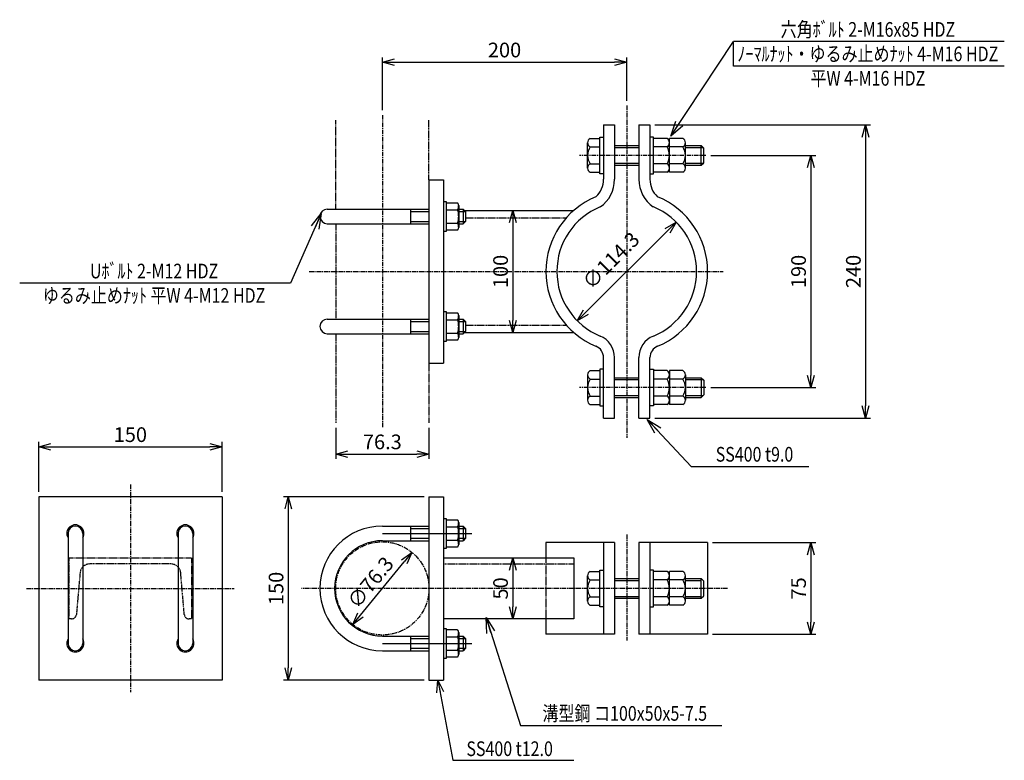
# Model space of a CAD drawing. Extents: x -738 to 67, y -150 to 456.
import ezdxf
from ezdxf.enums import TextEntityAlignment as Align

# ---------------------------------------------------------------- set-up
doc = ezdxf.new("R2010")
doc.units = 0
doc.header["$MEASUREMENT"] = 0
doc.linetypes.add('CENTER', pattern=[2, 1.25, -0.25, 0.25, -0.25])
doc.linetypes.add('HIDDEN', pattern=[0.375, 0.25, -0.125])
doc.layers.get('0').update_dxf_attribs({"linetype": 'CONTINUOUS'})
doc.layers.get('DEFPOINTS').update_dxf_attribs({"linetype": 'CONTINUOUS'})
for name, color, linetype in [('NSLAY001', 7, 'CONTINUOUS'), ('NSLAY002', 1, 'CENTER'), ('NSLAY003', 4, 'HIDDEN')]:
    doc.layers.add(name, color=color, linetype=linetype)
doc.styles.add('DIM', font='romans.shx', dxfattribs={"width": 0.8, "bigfont": 'extfont.shx'})
doc.styles.get("Standard").update_dxf_attribs({"font": 'romans.shx', "bigfont": 'extfont.shx'})
doc.dimstyles.new('DIM-4', dxfattribs={"dimscale": 4, "dimtxt": 3, "dimasz": 2.5, "dimexe": 1, "dimexo": 1, "dimgap": 1, "dimtad": 1, "dimdec": 1, "dimdsep": 46, "dimtxsty": 'DIM', "dimblk": 'OPEN30', "dimcen": 0, "dimclrd": 3, "dimclre": 3, "dimclrt": 6, "dimaunit": 1, "dimadec": 0, "dimazin": 0, "dimtfac": 1, "dimtdec": 1, "dimtmove": 2, "dimatfit": 3, "dimldrblk": 'OPEN30', "dimfxl": 0, "dimtolj": 1, "dimtzin": 0, "dimarcsym": 0})
doc.dimstyles.new('DIM-5', dxfattribs={"dimscale": 5, "dimtxt": 3, "dimasz": 2.5, "dimexe": 1, "dimexo": 1, "dimgap": 1, "dimtad": 1, "dimdec": 1, "dimdsep": 46, "dimtxsty": 'DIM', "dimblk": 'OPEN30', "dimcen": 0, "dimclrd": 3, "dimclre": 3, "dimclrt": 6, "dimaunit": 1, "dimadec": 0, "dimazin": 0, "dimtfac": 1, "dimtdec": 1, "dimtmove": 2, "dimatfit": 3, "dimldrblk": 'OPEN30', "dimfxl": 0, "dimtolj": 1, "dimtzin": 0, "dimarcsym": 0})

# ---------------------------------------------------------------- blocks, each defined once
blk = doc.blocks.new('_Open30')
at = {"color": 0, "lineweight": -2}
for p, q in [((-1, 0.268), (0, 0)), ((0, 0), (-1, -0.268)), ((0, 0), (-1, 0))]:
    blk.add_line(p, q, dxfattribs=at)
blk = doc.blocks.new('*D22')
at = {"layer": 'DEFPOINTS', "color": 0}
for p in [(-334.98, 299.92), (-334.98, 199.92), (-334.98, 199.92)]:
    blk.add_point(p, dxfattribs=at)
at = {"layer": 'NSLAY001', "color": 3, "lineweight": -2}
blk.add_line((-334.98, 289.92), (-334.98, 209.92), dxfattribs=at)
at = {"layer": 'NSLAY001', "color": 3, "lineweight": -2, "xscale": 10, "yscale": 10, "zscale": 10}
for p, rotation in [((-334.98, 299.92), 90), ((-334.98, 199.92), 270)]:
    blk.add_blockref('_Open30', p, dxfattribs=dict(at, rotation=rotation))
at = {"layer": 'NSLAY001', "color": 6, "insert": (-344.98, 249.92), "char_height": 12, "attachment_point": 5, "rotation": 90, "style": 'DIM'}
blk.add_mtext('\\A1;100', dxfattribs=at)
blk = doc.blocks.new('*D23')
at = {"layer": 'DEFPOINTS', "color": 0}
for p in [(-241.76, 421.14), (-241.76, 385.62), (-441.71, 377.93)]:
    blk.add_point(p, dxfattribs=at)
at = {"layer": 'NSLAY001', "color": 3, "lineweight": -2}
for p, q in [((-441.71, 381.93), (-441.71, 425.14)), ((-431.71, 421.14), (-251.76, 421.14)), ((-241.76, 389.62), (-241.76, 425.14))]:
    blk.add_line(p, q, dxfattribs=at)
at = {"layer": 'NSLAY001', "color": 3, "lineweight": -2, "xscale": 10, "yscale": 10, "zscale": 10, "rotation": 180}
blk.add_blockref('_Open30', (-441.71, 421.14), dxfattribs=at)
at = {"layer": 'NSLAY001', "color": 3, "lineweight": -2, "xscale": 10, "yscale": 10, "zscale": 10}
blk.add_blockref('_Open30', (-241.76, 421.14), dxfattribs=at)
at = {"layer": 'NSLAY001', "color": 6, "insert": (-341.74, 431.14), "char_height": 12, "attachment_point": 5, "style": 'DIM'}
blk.add_mtext('\\A1;200', dxfattribs=at)
blk = doc.blocks.new('*D24')
at = {"layer": 'DEFPOINTS', "color": 0}
for p in [(-176.92, 344.92), (-176.92, 154.92), (-91.19, 154.92)]:
    blk.add_point(p, dxfattribs=at)
at = {"layer": 'NSLAY001', "color": 3, "lineweight": -2}
for p, q in [((-172.92, 344.92), (-87.19, 344.92)), ((-91.19, 334.92), (-91.19, 164.92)), ((-172.92, 154.92), (-87.19, 154.92))]:
    blk.add_line(p, q, dxfattribs=at)
at = {"layer": 'NSLAY001', "color": 3, "lineweight": -2, "xscale": 10, "yscale": 10, "zscale": 10}
for p, rotation in [((-91.19, 344.92), 90), ((-91.19, 154.92), 270)]:
    blk.add_blockref('_Open30', p, dxfattribs=dict(at, rotation=rotation))
at = {"layer": 'NSLAY001', "color": 6, "insert": (-101.19, 249.92), "char_height": 12, "attachment_point": 5, "rotation": 90, "style": 'DIM'}
blk.add_mtext('\\A1;190', dxfattribs=at)
blk = doc.blocks.new('*D25')
at = {"layer": 'DEFPOINTS', "color": 0}
for p in [(-334.98, 15.57), (-334.98, -34.43), (-334.98, -34.43)]:
    blk.add_point(p, dxfattribs=at)
at = {"layer": 'NSLAY001', "color": 3, "lineweight": -2}
blk.add_line((-334.98, 5.57), (-334.98, -24.43), dxfattribs=at)
at = {"layer": 'NSLAY001', "color": 3, "lineweight": -2, "xscale": 10, "yscale": 10, "zscale": 10}
for p, rotation in [((-334.98, 15.57), 90), ((-334.98, -34.43), 270)]:
    blk.add_blockref('_Open30', p, dxfattribs=dict(at, rotation=rotation))
at = {"layer": 'NSLAY001', "color": 6, "insert": (-344.98, -9.43), "char_height": 12, "attachment_point": 5, "rotation": 90, "style": 'DIM'}
blk.add_mtext('\\A1;50', dxfattribs=at)
blk = doc.blocks.new('*D26')
at = {"layer": 'DEFPOINTS', "color": 0}
for p in [(-222.76, 369.92), (-222.76, 129.92), (-46.34, 129.92)]:
    blk.add_point(p, dxfattribs=at)
at = {"layer": 'NSLAY001', "color": 3, "lineweight": -2}
for p, q in [((-218.76, 369.92), (-42.34, 369.92)), ((-46.34, 359.92), (-46.34, 139.92)), ((-218.76, 129.92), (-42.34, 129.92))]:
    blk.add_line(p, q, dxfattribs=at)
at = {"layer": 'NSLAY001', "color": 3, "lineweight": -2, "xscale": 10, "yscale": 10, "zscale": 10}
for p, rotation in [((-46.34, 369.92), 90), ((-46.34, 129.92), 270)]:
    blk.add_blockref('_Open30', p, dxfattribs=dict(at, rotation=rotation))
at = {"layer": 'NSLAY001', "color": 6, "insert": (-56.34, 249.92), "char_height": 12, "attachment_point": 5, "rotation": 90, "style": 'DIM'}
blk.add_mtext('\\A1;240', dxfattribs=at)
blk = doc.blocks.new('*D27')
at = {"layer": 'DEFPOINTS', "color": 0}
for p in [(-201.29, 290.27), (-282.23, 209.57)]:
    blk.add_point(p, dxfattribs=at)
at = {"layer": 'NSLAY001', "color": 3, "lineweight": -2}
blk.add_line((-208.37, 283.21), (-275.15, 216.63), dxfattribs=at)
at = {"layer": 'NSLAY001', "color": 3, "lineweight": -2, "xscale": 10, "yscale": 10, "zscale": 10}
for p, rotation in [((-201.29, 290.27), 44.91464842476108), ((-282.23, 209.57), 224.9146484247611)]:
    blk.add_blockref('_Open30', p, dxfattribs=dict(at, rotation=rotation))
at = {"layer": 'NSLAY001', "color": 6, "insert": (-254.66, 258.92), "char_height": 12, "attachment_point": 5, "rotation": 44.91465, "style": 'DIM'}
blk.add_mtext('\\A1;∅114.3', dxfattribs=at)
blk = doc.blocks.new('*D28')
at = {"layer": 'DEFPOINTS', "color": 0}
for p in [(-417.53, 20.07), (-465.9, -38.93)]:
    blk.add_point(p, dxfattribs=at)
at = {"layer": 'NSLAY001', "color": 3, "lineweight": -2}
blk.add_line((-459.56, -31.2), (-423.86, 12.34), dxfattribs=at)
at = {"layer": 'NSLAY001', "color": 3, "lineweight": -2, "xscale": 10, "yscale": 10, "zscale": 10}
for p, rotation in [((-417.53, 20.07), 50.656900179506), ((-465.9, -38.93), 230.656900179506)]:
    blk.add_blockref('_Open30', p, dxfattribs=dict(at, rotation=rotation))
at = {"layer": 'NSLAY001', "color": 6, "insert": (-451.38, -4.54), "char_height": 12, "attachment_point": 5, "rotation": 50.6569, "style": 'DIM'}
blk.add_mtext('\\A1;∅76.3', dxfattribs=at)
blk = doc.blocks.new('*D29')
at = {"layer": 'DEFPOINTS', "color": 0}
for p in [(-403.56, 65.57), (-518.65, -84.43), (-403.56, -84.43)]:
    blk.add_point(p, dxfattribs=at)
at = {"layer": 'NSLAY001', "color": 3, "lineweight": -2}
for p, q in [((-407.56, 65.57), (-522.65, 65.57)), ((-518.65, 55.57), (-518.65, -74.43)), ((-407.56, -84.43), (-522.65, -84.43))]:
    blk.add_line(p, q, dxfattribs=at)
at = {"layer": 'NSLAY001', "color": 3, "lineweight": -2, "xscale": 10, "yscale": 10, "zscale": 10}
for p, rotation in [((-518.65, 65.57), 90), ((-518.65, -84.43), 270)]:
    blk.add_blockref('_Open30', p, dxfattribs=dict(at, rotation=rotation))
at = {"layer": 'NSLAY001', "color": 6, "insert": (-528.65, -9.43), "char_height": 12, "attachment_point": 5, "rotation": 90, "style": 'DIM'}
blk.add_mtext('\\A1;150', dxfattribs=at)
blk = doc.blocks.new('*D31')
at = {"layer": 'DEFPOINTS', "color": 0}
for p in [(-572.86, 106.38), (-722.86, 65.57), (-572.86, 65.57)]:
    blk.add_point(p, dxfattribs=at)
at = {"layer": 'NSLAY001', "color": 3, "lineweight": -2}
for p, q in [((-722.86, 69.57), (-722.86, 110.38)), ((-712.86, 106.38), (-582.86, 106.38)), ((-572.86, 69.57), (-572.86, 110.38))]:
    blk.add_line(p, q, dxfattribs=at)
at = {"layer": 'NSLAY001', "color": 3, "lineweight": -2, "xscale": 10, "yscale": 10, "zscale": 10, "rotation": 180}
blk.add_blockref('_Open30', (-722.86, 106.38), dxfattribs=at)
at = {"layer": 'NSLAY001', "color": 3, "lineweight": -2, "xscale": 10, "yscale": 10, "zscale": 10}
blk.add_blockref('_Open30', (-572.86, 106.38), dxfattribs=at)
at = {"layer": 'NSLAY001', "color": 6, "insert": (-647.86, 116.38), "char_height": 12, "attachment_point": 5, "style": 'DIM'}
blk.add_mtext('\\A1;150', dxfattribs=at)
blk = doc.blocks.new('*D33')
at = {"layer": 'DEFPOINTS', "color": 0}
for p in [(-479.86, 126.09), (-403.56, 126.09), (-403.56, 100.47)]:
    blk.add_point(p, dxfattribs=at)
at = {"layer": 'NSLAY001', "color": 3, "lineweight": -2}
for p, q in [((-479.86, 122.09), (-479.86, 96.47)), ((-403.56, 122.09), (-403.56, 96.47)), ((-469.86, 100.47), (-413.56, 100.47))]:
    blk.add_line(p, q, dxfattribs=at)
at = {"layer": 'NSLAY001', "color": 3, "lineweight": -2, "xscale": 10, "yscale": 10, "zscale": 10, "rotation": 180}
blk.add_blockref('_Open30', (-479.86, 100.47), dxfattribs=at)
at = {"layer": 'NSLAY001', "color": 3, "lineweight": -2, "xscale": 10, "yscale": 10, "zscale": 10}
blk.add_blockref('_Open30', (-403.56, 100.47), dxfattribs=at)
at = {"layer": 'NSLAY001', "color": 6, "insert": (-441.71, 110.47), "char_height": 12, "attachment_point": 5, "style": 'DIM'}
blk.add_mtext('\\A1;76.3', dxfattribs=at)
blk = doc.blocks.new('*D34')
at = {"layer": 'DEFPOINTS', "color": 0}
for p in [(-175.61, 28.07), (-175.61, -46.93), (-91.19, -46.93)]:
    blk.add_point(p, dxfattribs=at)
at = {"layer": 'NSLAY001', "color": 3, "lineweight": -2}
for p, q in [((-171.61, 28.07), (-87.19, 28.07)), ((-91.19, 18.07), (-91.19, -36.93)), ((-171.61, -46.93), (-87.19, -46.93))]:
    blk.add_line(p, q, dxfattribs=at)
at = {"layer": 'NSLAY001', "color": 3, "lineweight": -2, "xscale": 10, "yscale": 10, "zscale": 10}
for p, rotation in [((-91.19, 28.07), 90), ((-91.19, -46.93), 270)]:
    blk.add_blockref('_Open30', p, dxfattribs=dict(at, rotation=rotation))
at = {"layer": 'NSLAY001', "color": 6, "insert": (-101.19, -9.43), "char_height": 12, "attachment_point": 5, "rotation": 90, "style": 'DIM'}
blk.add_mtext('\\A1;75', dxfattribs=at)

msp = doc.modelspace()

# ---------------------------------------------------------------- linework, layer by layer
at = {"layer": 'NSLAY001', "color": 3}
for p, q in [((-154.41, 417.98), (-154.41, 437.98)), ((67.14, 437.98), (-154.41, 437.98)), ((67.14, 417.98), (-154.41, 417.98)), ((-516.85, 240.26), (-738.39, 240.26)), ((-189.12, 90.31), (-92.88, 90.31)), ((-328.63, -121.71), (-164.07, -121.71)), ((-383.97, -150.1), (-284.96, -150.1))]:
    msp.add_line(p, q, dxfattribs=at)
at = {"layer": 'NSLAY001'}
for p, q in [((-260.76, 369.92), (-251.76, 369.92)), ((-260.76, 369.92), (-260.76, 325.33)), ((-251.76, 369.92), (-251.76, 325.33)), ((-231.76, 369.92), (-231.76, 325.33)), ((-231.76, 369.92), (-222.76, 369.92)), ((-222.76, 369.92), (-222.76, 325.33)), ((-273.75, 334.53), (-273.75, 355.3)), ((-271.75, 358.77), (-263.75, 358.77)), ((-263.75, 331.07), (-263.75, 358.77)), ((-208.79, 358.77), (-219.79, 358.77)), ((-219.79, 331.07), (-219.79, 358.77)), ((-195.81, 358.77), (-206.81, 358.77)), ((-206.81, 331.07), (-206.81, 358.77)), ((-206.79, 334.53), (-206.79, 355.3)), ((-206.79, 334.53), (-206.79, 355.3)), ((-206.79, 334.53), (-206.79, 355.3)), ((-193.81, 334.53), (-193.81, 355.3)), ((-193.81, 334.53), (-193.81, 355.3)), ((-193.81, 334.53), (-193.81, 355.3)), ((-271.75, 351.84), (-263.75, 351.84)), ((-251.77, 352.92), (-231.77, 352.92)), ((-251.77, 352.92), (-231.77, 352.92)), ((-208.79, 351.84), (-219.79, 351.84)), ((-195.81, 351.84), (-206.81, 351.84)), ((-193.81, 352.92), (-180.79, 352.92)), ((-180.79, 352.92), (-178.79, 350.92)), ((-178.79, 338.92), (-178.79, 350.92)), ((-180.79, 336.92), (-178.79, 338.92)), ((-271.75, 337.99), (-263.75, 337.99)), ((-271.75, 331.07), (-263.75, 331.07)), ((-251.77, 336.92), (-231.77, 336.92)), ((-251.77, 336.92), (-231.77, 336.92)), ((-208.79, 337.99), (-219.79, 337.99)), ((-208.79, 331.07), (-219.79, 331.07)), ((-195.81, 337.99), (-206.81, 337.99)), ((-195.81, 331.07), (-206.81, 331.07)), ((-193.81, 336.92), (-180.79, 336.92)), ((-403.56, 324.92), (-403.56, 174.92)), ((-403.56, 324.92), (-391.56, 324.92)), ((-391.56, 324.92), (-391.56, 174.92)), ((-486.71, 300.92), (-403.56, 300.92)), ((-418.71, 300.92), (-418.71, 288.92)), ((-380.4, 305.89), (-389.26, 305.89)), ((-389.26, 300.4), (-380.4, 300.4)), ((-379.26, 303.92), (-379.26, 285.92)), ((-379.26, 300.92), (-375.71, 300.92)), ((-375.71, 300.92), (-373.71, 298.92)), ((-374.71, 299.92), (-285.07, 299.92)), ((-373.71, 298.92), (-373.71, 290.92)), ((-373.71, 290.92), (-375.71, 288.92)), ((-486.71, 288.92), (-403.56, 288.92)), ((-389.26, 289.43), (-380.4, 289.43)), ((-389.26, 283.95), (-380.4, 283.95)), ((-379.26, 288.92), (-375.71, 288.92)), ((-486.71, 210.92), (-403.56, 210.92)), ((-418.71, 210.92), (-418.71, 198.92)), ((-380.4, 215.89), (-389.26, 215.89)), ((-389.26, 210.4), (-380.4, 210.4)), ((-379.26, 213.92), (-379.26, 195.92)), ((-379.26, 210.92), (-375.71, 210.92)), ((-375.71, 210.92), (-373.71, 208.92)), ((-373.71, 208.92), (-373.71, 200.92)), ((-486.71, 198.92), (-403.56, 198.92)), ((-389.26, 199.43), (-380.4, 199.43)), ((-389.26, 193.95), (-380.4, 193.95)), ((-379.26, 198.92), (-375.71, 198.92)), ((-373.71, 200.92), (-375.71, 198.92)), ((-374.71, 199.92), (-285.07, 199.92)), ((-260.76, 129.92), (-260.76, 179.51)), ((-251.76, 129.92), (-251.76, 179.51)), ((-231.76, 129.92), (-231.76, 179.51)), ((-222.76, 129.92), (-222.76, 179.51)), ((-403.56, 174.92), (-391.56, 174.92)), ((-273.75, 165.3), (-273.75, 144.53)), ((-271.75, 168.77), (-263.75, 168.77)), ((-271.75, 161.84), (-263.75, 161.84)), ((-263.75, 168.77), (-263.75, 141.07)), ((-251.77, 162.92), (-231.77, 162.92)), ((-251.77, 162.92), (-231.77, 162.92)), ((-208.79, 168.77), (-219.79, 168.77)), ((-219.79, 168.77), (-219.79, 141.07)), ((-208.79, 161.84), (-219.79, 161.84)), ((-195.81, 168.77), (-206.81, 168.77)), ((-206.81, 168.77), (-206.81, 141.07)), ((-195.81, 161.84), (-206.81, 161.84)), ((-206.79, 165.3), (-206.79, 144.53)), ((-206.79, 165.3), (-206.79, 144.53)), ((-206.79, 165.3), (-206.79, 144.53)), ((-193.81, 165.3), (-193.81, 144.53)), ((-193.81, 165.3), (-193.81, 144.53)), ((-193.81, 165.3), (-193.81, 144.53)), ((-193.81, 162.92), (-180.79, 162.92)), ((-180.79, 162.92), (-178.79, 160.92)), ((-178.79, 160.92), (-178.79, 148.92)), ((-271.75, 147.99), (-263.75, 147.99)), ((-251.77, 146.92), (-231.77, 146.92)), ((-251.77, 146.92), (-231.77, 146.92)), ((-208.79, 147.99), (-219.79, 147.99)), ((-195.81, 147.99), (-206.81, 147.99)), ((-193.81, 146.92), (-180.79, 146.92)), ((-180.79, 146.92), (-178.79, 148.92)), ((-271.75, 141.07), (-263.75, 141.07)), ((-208.79, 141.07), (-219.79, 141.07)), ((-195.81, 141.07), (-206.81, 141.07)), ((-260.76, 129.92), (-251.76, 129.92)), ((-231.76, 129.92), (-222.76, 129.92)), ((-572.86, 65.57), (-722.86, 65.57)), ((-722.86, 65.57), (-722.86, -84.43)), ((-572.86, 65.57), (-572.86, -84.43)), ((-403.56, 65.57), (-403.56, -84.43)), ((-403.56, 65.57), (-391.56, 65.57)), ((-391.56, 65.57), (-391.56, -84.43)), ((-441.71, 41.57), (-403.56, 41.57)), ((-418.71, 41.57), (-418.71, 29.57)), ((-380.4, 46.54), (-389.26, 46.54)), ((-389.26, 41.05), (-380.4, 41.05)), ((-379.26, 44.57), (-379.26, 26.57)), ((-379.26, 41.57), (-375.71, 41.57)), ((-375.71, 41.57), (-373.71, 39.57)), ((-698.86, 35.57), (-698.86, -54.43)), ((-686.86, 35.57), (-686.86, -54.43)), ((-608.86, 35.57), (-608.86, -54.43)), ((-596.86, 35.57), (-596.86, -54.43)), ((-373.71, 39.57), (-373.71, 31.57)), ((-441.71, 29.57), (-403.56, 29.57)), ((-389.26, 30.08), (-380.4, 30.08)), ((-389.26, 24.6), (-380.4, 24.6)), ((-379.26, 29.57), (-375.71, 29.57)), ((-373.71, 31.57), (-375.71, 29.57)), ((-251.76, 28.07), (-307.91, 28.07)), ((-251.76, 28.07), (-307.91, 28.07)), ((-307.91, 28.07), (-307.91, 15.57)), ((-260.76, 28.07), (-260.76, -46.93)), ((-251.76, 28.07), (-251.76, -46.93)), ((-175.61, 28.07), (-231.76, 28.07)), ((-231.76, 28.07), (-231.76, -46.93)), ((-175.61, 28.07), (-231.76, 28.07)), ((-222.76, 28.07), (-222.76, -46.93)), ((-175.61, 28.07), (-175.61, -46.93)), ((-391.56, 15.57), (-285.07, 15.57)), ((-285.07, 15.57), (-285.07, -34.43)), ((-273.75, -19.82), (-273.75, 0.96)), ((-271.75, 4.42), (-263.75, 4.42)), ((-263.75, -23.28), (-263.75, 4.42)), ((-208.79, 4.42), (-219.79, 4.42)), ((-219.79, -23.28), (-219.79, 4.42)), ((-195.81, 4.42), (-206.81, 4.42)), ((-206.81, -23.28), (-206.81, 4.42)), ((-206.79, -19.82), (-206.79, 0.96)), ((-206.79, -19.82), (-206.79, 0.96)), ((-206.79, -19.82), (-206.79, 0.96)), ((-193.81, -19.82), (-193.81, 0.96)), ((-193.81, -19.82), (-193.81, 0.96)), ((-193.81, -19.82), (-193.81, 0.96)), ((-271.75, -2.51), (-263.75, -2.51)), ((-251.77, -1.43), (-231.77, -1.43)), ((-251.77, -1.43), (-231.77, -1.43)), ((-208.79, -2.51), (-219.79, -2.51)), ((-195.81, -2.51), (-206.81, -2.51)), ((-193.81, -1.43), (-180.79, -1.43)), ((-180.79, -1.43), (-178.79, -3.43)), ((-178.79, -15.43), (-178.79, -3.43)), ((-180.79, -17.43), (-178.79, -15.43)), ((-271.75, -16.36), (-263.75, -16.36)), ((-271.75, -23.28), (-263.75, -23.28)), ((-251.77, -17.43), (-231.77, -17.43)), ((-251.77, -17.43), (-231.77, -17.43)), ((-208.79, -16.36), (-219.79, -16.36)), ((-208.79, -23.28), (-219.79, -23.28)), ((-195.81, -16.36), (-206.81, -16.36)), ((-195.81, -23.28), (-206.81, -23.28)), ((-193.81, -17.43), (-180.79, -17.43)), ((-285.07, -34.43), (-391.56, -34.43)), ((-307.91, -34.43), (-307.91, -46.93)), ((-380.4, -43.46), (-389.26, -43.46)), ((-379.26, -45.43), (-379.26, -63.43)), ((-251.76, -46.93), (-307.91, -46.93)), ((-251.76, -46.93), (-307.91, -46.93)), ((-175.61, -46.93), (-231.76, -46.93)), ((-175.61, -46.93), (-231.76, -46.93)), ((-441.71, -48.43), (-403.56, -48.43)), ((-418.71, -48.43), (-418.71, -60.43)), ((-389.26, -48.95), (-380.4, -48.95)), ((-379.26, -48.43), (-375.71, -48.43)), ((-375.71, -48.43), (-373.71, -50.43)), ((-373.71, -50.43), (-373.71, -58.43)), ((-441.71, -60.43), (-403.56, -60.43)), ((-389.26, -59.92), (-380.4, -59.92)), ((-379.26, -60.43), (-375.71, -60.43)), ((-373.71, -58.43), (-375.71, -60.43)), ((-389.26, -65.4), (-380.4, -65.4)), ((-572.86, -84.43), (-722.86, -84.43)), ((-403.56, -84.43), (-391.56, -84.43))]:
    msp.add_line(p, q, dxfattribs=at)
at = {"layer": 'NSLAY001', "color": 2}
for p, q in [((-251.77, 351.42), (-231.77, 351.42)), ((-193.81, 351.42), (-179.29, 351.42)), ((-180.79, 336.92), (-180.79, 352.92)), ((-251.77, 338.42), (-231.77, 338.42)), ((-193.81, 338.42), (-179.29, 338.42)), ((-418.71, 298.92), (-403.56, 298.92)), ((-379.26, 298.92), (-373.71, 298.92)), ((-375.71, 300.92), (-375.71, 288.92)), ((-418.71, 290.92), (-403.56, 290.92)), ((-379.26, 290.92), (-373.71, 290.92)), ((-375.71, 210.92), (-375.71, 198.92)), ((-418.71, 208.92), (-403.56, 208.92)), ((-379.26, 208.92), (-373.71, 208.92)), ((-418.71, 200.92), (-403.56, 200.92)), ((-379.26, 200.92), (-373.71, 200.92)), ((-251.77, 161.42), (-231.77, 161.42)), ((-193.81, 161.42), (-179.29, 161.42)), ((-180.79, 162.92), (-180.79, 146.92)), ((-251.77, 148.42), (-231.77, 148.42)), ((-193.81, 148.42), (-179.29, 148.42)), ((-375.71, 41.57), (-375.71, 29.57)), ((-418.71, 39.57), (-403.56, 39.57)), ((-379.26, 39.57), (-373.71, 39.57)), ((-418.71, 31.57), (-403.56, 31.57)), ((-379.26, 31.57), (-373.71, 31.57)), ((-251.77, -2.93), (-231.77, -2.93)), ((-193.81, -2.93), (-180.79, -2.93)), ((-180.79, -17.43), (-180.79, -1.43)), ((-251.77, -15.93), (-231.77, -15.93)), ((-193.81, -15.93), (-180.79, -15.93)), ((-418.71, -50.43), (-403.56, -50.43)), ((-379.26, -50.43), (-373.71, -50.43)), ((-375.71, -48.43), (-375.71, -60.43)), ((-418.71, -58.43), (-403.56, -58.43)), ((-379.26, -58.43), (-373.71, -58.43))]:
    msp.add_line(p, q, dxfattribs=at)
at = {"layer": 'NSLAY001'}
for points in [[(-260.76, 329.92), (-263.76, 329.92), (-263.76, 359.92), (-260.76, 359.92)], [(-222.78, 329.92), (-219.78, 329.92), (-219.78, 359.92), (-222.78, 359.92)], [(-260.76, 169.92), (-263.76, 169.92), (-263.76, 139.92), (-260.76, 139.92)], [(-222.78, 169.92), (-219.78, 169.92), (-219.78, 139.92), (-222.78, 139.92)], [(-260.76, -24.43), (-263.76, -24.43), (-263.76, 5.57), (-260.76, 5.57)], [(-222.78, -24.43), (-219.78, -24.43), (-219.78, 5.57), (-222.78, 5.57)]]:
    msp.add_lwpolyline(points, close=True, dxfattribs=at)
for points in [[(-391.56, 282.92), (-389.26, 282.92), (-389.26, 306.92), (-391.56, 306.92), (-391.56, 282.92)], [(-379.26, 303.92), (-379.27, 304.16), (-379.29, 304.39), (-379.34, 304.62), (-379.39, 304.84), (-379.47, 305.05), (-379.55, 305.24), (-379.65, 305.4), (-379.76, 305.55), (-379.88, 305.67), (-380.01, 305.77), (-380.14, 305.84), (-380.28, 305.88), (-380.4, 305.89)], [(-380.4, 300.4), (-380.27, 300.42), (-380.14, 300.49), (-380.02, 300.6), (-379.9, 300.76), (-379.79, 300.95), (-379.68, 301.19), (-379.59, 301.45), (-379.5, 301.75), (-379.43, 302.08), (-379.37, 302.43), (-379.32, 302.8), (-379.29, 303.19), (-379.27, 303.58), (-379.26, 303.92)], [(-380.4, 289.43), (-380.28, 289.46), (-380.16, 289.55), (-380.05, 289.7), (-379.94, 289.91), (-379.83, 290.17), (-379.73, 290.48), (-379.64, 290.84), (-379.55, 291.25), (-379.48, 291.69), (-379.41, 292.17), (-379.36, 292.69), (-379.32, 293.22), (-379.29, 293.78), (-379.27, 294.34), (-379.26, 294.92), (-379.27, 295.49), (-379.29, 296.06), (-379.32, 296.61), (-379.36, 297.15), (-379.41, 297.66), (-379.48, 298.14), (-379.55, 298.59), (-379.64, 298.99), (-379.73, 299.35), (-379.83, 299.67), (-379.94, 299.93), (-380.05, 300.13), (-380.16, 300.28), (-380.28, 300.37), (-380.4, 300.4)], [(-379.26, 285.92), (-379.27, 286.32), (-379.29, 286.71), (-379.33, 287.09), (-379.38, 287.46), (-379.44, 287.81), (-379.51, 288.13), (-379.6, 288.42), (-379.7, 288.69), (-379.8, 288.91), (-379.92, 289.1), (-380.04, 289.25), (-380.16, 289.36), (-380.29, 289.42), (-380.4, 289.43)], [(-380.4, 283.95), (-380.26, 283.96), (-380.12, 284.01), (-379.99, 284.08), (-379.86, 284.18), (-379.75, 284.3), (-379.64, 284.45), (-379.54, 284.62), (-379.46, 284.82), (-379.38, 285.02), (-379.33, 285.24), (-379.29, 285.47), (-379.27, 285.71), (-379.26, 285.92)], [(-391.56, 192.92), (-389.26, 192.92), (-389.26, 216.92), (-391.56, 216.92), (-391.56, 192.92)], [(-379.26, 213.92), (-379.27, 214.16), (-379.29, 214.39), (-379.34, 214.62), (-379.39, 214.84), (-379.47, 215.05), (-379.55, 215.24), (-379.65, 215.4), (-379.76, 215.55), (-379.88, 215.67), (-380.01, 215.77), (-380.14, 215.84), (-380.28, 215.88), (-380.4, 215.89)], [(-380.4, 210.4), (-380.27, 210.42), (-380.14, 210.49), (-380.02, 210.6), (-379.9, 210.76), (-379.79, 210.95), (-379.68, 211.19), (-379.59, 211.45), (-379.5, 211.75), (-379.43, 212.08), (-379.37, 212.43), (-379.32, 212.8), (-379.29, 213.19), (-379.27, 213.58), (-379.26, 213.92)], [(-380.4, 199.43), (-380.28, 199.46), (-380.16, 199.55), (-380.05, 199.7), (-379.94, 199.91), (-379.83, 200.17), (-379.73, 200.48), (-379.64, 200.84), (-379.55, 201.25), (-379.48, 201.69), (-379.41, 202.17), (-379.36, 202.69), (-379.32, 203.22), (-379.29, 203.78), (-379.27, 204.34), (-379.26, 204.92), (-379.27, 205.49), (-379.29, 206.06), (-379.32, 206.61), (-379.36, 207.15), (-379.41, 207.66), (-379.48, 208.14), (-379.55, 208.59), (-379.64, 208.99), (-379.73, 209.35), (-379.83, 209.67), (-379.94, 209.93), (-380.05, 210.13), (-380.16, 210.28), (-380.28, 210.37), (-380.4, 210.4)], [(-379.26, 195.92), (-379.27, 196.32), (-379.29, 196.71), (-379.33, 197.09), (-379.38, 197.46), (-379.44, 197.81), (-379.51, 198.13), (-379.6, 198.42), (-379.7, 198.69), (-379.8, 198.91), (-379.92, 199.1), (-380.04, 199.25), (-380.16, 199.36), (-380.29, 199.42), (-380.4, 199.43)], [(-380.4, 193.95), (-380.26, 193.96), (-380.12, 194.01), (-379.99, 194.08), (-379.86, 194.18), (-379.75, 194.3), (-379.64, 194.45), (-379.54, 194.62), (-379.46, 194.82), (-379.38, 195.02), (-379.33, 195.24), (-379.29, 195.47), (-379.27, 195.71), (-379.26, 195.92)], [(-391.56, 23.57), (-389.26, 23.57), (-389.26, 47.57), (-391.56, 47.57), (-391.56, 23.57)], [(-379.26, 44.57), (-379.27, 44.81), (-379.29, 45.05), (-379.34, 45.28), (-379.39, 45.49), (-379.47, 45.7), (-379.55, 45.89), (-379.65, 46.06), (-379.76, 46.2), (-379.88, 46.32), (-380.01, 46.42), (-380.14, 46.49), (-380.28, 46.53), (-380.4, 46.54)], [(-380.4, 41.05), (-380.27, 41.08), (-380.14, 41.14), (-380.02, 41.26), (-379.9, 41.41), (-379.79, 41.6), (-379.68, 41.84), (-379.59, 42.11), (-379.5, 42.41), (-379.43, 42.73), (-379.37, 43.08), (-379.32, 43.45), (-379.29, 43.84), (-379.27, 44.23), (-379.26, 44.57)], [(-380.4, 30.08), (-380.28, 30.11), (-380.16, 30.2), (-380.05, 30.35), (-379.94, 30.56), (-379.83, 30.82), (-379.73, 31.13), (-379.64, 31.49), (-379.55, 31.9), (-379.48, 32.35), (-379.41, 32.83), (-379.36, 33.34), (-379.32, 33.87), (-379.29, 34.43), (-379.27, 35), (-379.26, 35.57), (-379.27, 36.14), (-379.29, 36.71), (-379.32, 37.26), (-379.36, 37.8), (-379.41, 38.31), (-379.48, 38.79), (-379.55, 39.24), (-379.64, 39.65), (-379.73, 40.01), (-379.83, 40.32), (-379.94, 40.58), (-380.05, 40.79), (-380.16, 40.93), (-380.28, 41.02), (-380.4, 41.05)], [(-379.26, 26.57), (-379.27, 26.97), (-379.29, 27.36), (-379.33, 27.74), (-379.38, 28.11), (-379.44, 28.46), (-379.51, 28.78), (-379.6, 29.08), (-379.7, 29.34), (-379.8, 29.57), (-379.92, 29.76), (-380.04, 29.9), (-380.16, 30.01), (-380.29, 30.07), (-380.4, 30.08)], [(-380.4, 24.6), (-380.26, 24.61), (-380.12, 24.66), (-379.99, 24.73), (-379.86, 24.83), (-379.75, 24.96), (-379.64, 25.11), (-379.54, 25.28), (-379.46, 25.47), (-379.38, 25.68), (-379.33, 25.9), (-379.29, 26.13), (-379.27, 26.36), (-379.26, 26.57)], [(-391.56, -66.43), (-389.26, -66.43), (-389.26, -42.43), (-391.56, -42.43), (-391.56, -66.43)], [(-379.26, -45.43), (-379.27, -45.19), (-379.29, -44.95), (-379.34, -44.72), (-379.39, -44.51), (-379.47, -44.3), (-379.55, -44.11), (-379.65, -43.94), (-379.76, -43.8), (-379.88, -43.68), (-380.01, -43.58), (-380.14, -43.51), (-380.28, -43.47), (-380.4, -43.46)], [(-380.4, -48.95), (-380.27, -48.92), (-380.14, -48.86), (-380.02, -48.74), (-379.9, -48.59), (-379.79, -48.4), (-379.68, -48.16), (-379.59, -47.89), (-379.5, -47.59), (-379.43, -47.27), (-379.37, -46.92), (-379.32, -46.55), (-379.29, -46.16), (-379.27, -45.77), (-379.26, -45.43)], [(-380.4, -59.92), (-380.28, -59.89), (-380.16, -59.8), (-380.05, -59.65), (-379.94, -59.44), (-379.83, -59.18), (-379.73, -58.87), (-379.64, -58.51), (-379.55, -58.1), (-379.48, -57.65), (-379.41, -57.17), (-379.36, -56.66), (-379.32, -56.13), (-379.29, -55.57), (-379.27, -55), (-379.26, -54.43), (-379.27, -53.86), (-379.29, -53.29), (-379.32, -52.74), (-379.36, -52.2), (-379.41, -51.69), (-379.48, -51.21), (-379.55, -50.76), (-379.64, -50.35), (-379.73, -49.99), (-379.83, -49.68), (-379.94, -49.42), (-380.05, -49.21), (-380.16, -49.07), (-380.28, -48.98), (-380.4, -48.95)], [(-379.26, -63.43), (-379.27, -63.03), (-379.29, -62.64), (-379.33, -62.26), (-379.38, -61.89), (-379.44, -61.54), (-379.51, -61.22), (-379.6, -60.92), (-379.7, -60.66), (-379.8, -60.43), (-379.92, -60.24), (-380.04, -60.1), (-380.16, -59.99), (-380.29, -59.93), (-380.4, -59.92)], [(-380.4, -65.4), (-380.26, -65.39), (-380.12, -65.34), (-379.99, -65.27), (-379.86, -65.17), (-379.75, -65.04), (-379.64, -64.89), (-379.54, -64.72), (-379.46, -64.53), (-379.38, -64.32), (-379.33, -64.1), (-379.29, -63.87), (-379.27, -63.64), (-379.26, -63.43)]]:
    msp.add_lwpolyline(points, dxfattribs=at)
for centre, radius, start, end in [((-269.75, 355.3), 4, 119.97705, 240.02295), ((-210.79, 355.3), 4, 299.97705, 60.02295), ((-197.8, 355.3), 4, 299.97705, 60.02295), ((-260.76, 344.92), 12.99, 147.78165, 212.21835), ((-219.78, 344.92), 12.99, 327.78165, 32.21835), ((-206.79, 344.92), 12.99, 327.78165, 32.21835), ((-269.75, 334.53), 4, 119.97705, 240.02295), ((-210.79, 334.53), 4, 299.97705, 60.02295), ((-197.8, 334.53), 4, 299.97705, 60.02295), ((-279.44, 324.98), 18.68, 311.94574, 1.07328), ((-278.57, 324.95), 26.81, 304.12982, 0.80636), ((-204.96, 324.95), 26.81, 179.19364, 235.87018), ((-204.08, 324.98), 18.68, 178.92672, 228.05426), ((-241.76, 249.92), 66.15, 112.38494, 247.61506), ((-241.76, 249.92), 66.15, 292.38494, 67.61506), ((-486.71, 294.92), 6, 90, 270), ((-241.76, 249.92), 57.15, 112.38494, 247.61506), ((-241.76, 249.92), 57.15, 292.38494, 67.61506), ((-486.71, 204.92), 6, 90, 270), ((-270.76, 179.51), 19, 360, 67.61506), ((-212.76, 179.51), 19, 112.38494, 180), ((-270.76, 179.51), 10, 360, 67.61506), ((-212.76, 179.51), 10, 112.38494, 180), ((-269.75, 165.3), 4, 119.97705, 240.02295), ((-260.76, 154.92), 12.99, 147.78165, 212.21835), ((-210.79, 165.3), 4, 299.97705, 60.02295), ((-219.78, 154.92), 12.99, 327.78165, 32.21835), ((-197.8, 165.3), 4, 299.97705, 60.02295), ((-206.79, 154.92), 12.99, 327.78165, 32.21835), ((-269.75, 144.53), 4, 119.97705, 240.02295), ((-210.79, 144.53), 4, 299.97705, 60.02295), ((-197.8, 144.53), 4, 299.97705, 60.02295), ((-692.86, 35.57), 7, 328.99728, 211.00272), ((-692.86, 35.57), 6, 0, 180), ((-602.86, 35.57), 7, 328.99728, 211.00272), ((-602.86, 35.57), 6, 0, 180), ((-441.71, -9.43), 51, 90, 270), ((-441.71, -9.43), 39, 90, 270), ((-269.75, 0.96), 4, 119.97705, 240.02295), ((-210.79, 0.96), 4, 299.97705, 60.02295), ((-197.8, 0.96), 4, 299.97705, 60.02295), ((-260.76, -9.43), 12.99, 147.78165, 212.21835), ((-219.78, -9.43), 12.99, 327.78165, 32.21835), ((-206.79, -9.43), 12.99, 327.78165, 32.21835), ((-269.75, -19.82), 4, 119.97705, 240.02295), ((-210.79, -19.82), 4, 299.97705, 60.02295), ((-197.8, -19.82), 4, 299.97705, 60.02295), ((-692.86, -54.43), 7, 148.99728, 31.00272), ((-692.86, -54.43), 6, 180, 0), ((-602.86, -54.43), 7, 148.99728, 31.00272), ((-602.86, -54.43), 6, 180, 0)]:
    msp.add_arc(centre, radius, start, end, dxfattribs=at)
at = {"layer": 'NSLAY002', "ltscale": 3}
for p, q in [((-241.76, 385.62), (-241.76, 113.91)), ((-441.71, 377.93), (-441.71, 122.55)), ((-176.92, 344.92), (-280.44, 344.92)), ((-501.62, 249.92), (-162.83, 249.92)), ((-176.92, 154.92), (-280.44, 154.92)), ((-647.86, 75.57), (-647.86, -94.43)), ((-241.76, 34.73), (-241.76, -52.15)), ((-732.86, -9.43), (-562.86, -9.43)), ((-159.27, -9.43), (-507.84, -9.43))]:
    msp.add_line(p, q, dxfattribs=at)
at = {"layer": 'NSLAY002'}
for p, q in [((-441.71, 35.57), (-368.61, 35.57)), ((-441.71, -54.43), (-368.61, -54.43))]:
    msp.add_line(p, q, dxfattribs=at)
at = {"layer": 'NSLAY002', "ltscale": 3}
msp.add_circle((-441.71, -9.43), 38.15, dxfattribs=at)
at = {"layer": 'NSLAY003', "ltscale": 3}
for p, q in [((-479.86, 300.92), (-479.86, 373.75)), ((-403.56, 324.92), (-403.56, 373.75)), ((-479.86, 288.92), (-479.86, 210.92)), ((-479.86, 198.92), (-479.86, 126.09)), ((-403.56, 174.92), (-403.56, 126.09))]:
    msp.add_line(p, q, dxfattribs=at)
at = {"layer": 'NSLAY003', "color": 4, "ltscale": 3}
for p, q in [((-373.71, 293.92), (-291.16, 293.92)), ((-373.71, 205.92), (-291.16, 205.92)), ((-391.56, 10.57), (-285.07, 10.57)), ((-307.91, 15.57), (-307.91, -34.43))]:
    msp.add_line(p, q, dxfattribs=at)
at = {"layer": 'NSLAY003', "linetype": 'HIDDEN', "lineweight": -2, "ltscale": 3}
for p, q in [((-697.86, -34.43), (-697.86, 15.57)), ((-697.86, 15.57), (-597.86, 15.57)), ((-614.66, 10.57), (-681.06, 10.57)), ((-597.86, 15.57), (-597.86, -34.43)), ((-689.03, 3.27), (-692.01, -30.78)), ((-603.71, -30.78), (-606.69, 3.27)), ((-696, -34.43), (-697.86, -34.43)), ((-597.86, -34.43), (-599.73, -34.43))]:
    msp.add_line(p, q, dxfattribs=at)
for centre, radius, start, end in [((-681.06, 2.57), 8, 90, 175), ((-614.66, 2.57), 8, 5, 90), ((-696, -30.43), 4, 270, 355), ((-599.73, -30.43), 4, 185, 270)]:
    msp.add_arc(centre, radius, start, end, dxfattribs=at)

# ---------------------------------------------------------------- texts
at = {"layer": 'NSLAY001', "color": 6, "width": 0.8}
for s, p in [('六角ﾎﾞﾙﾄ 2-M16x85 HDZ', (-44.47, 447.98)), ('ﾉｰﾏﾙﾅｯﾄ・ゆるみ止めﾅｯﾄ 4-M16 HDZ', (-44.47, 427.98)), ('平W 4-M16 HDZ', (-44.47, 407.98)), ('Uﾎﾞﾙﾄ 2-M12 HDZ', (-628.46, 250.26)), ('ゆるみ止めﾅｯﾄ 平W 4-M12 HDZ', (-628.46, 230.26)), ('SS400 t9.0', (-137.24, 100.31)), ('溝型鋼 コ100x50x5-7.5', (-243.37, -111.71)), ('SS400 t12.0', (-337.56, -140.61))]:
    msp.add_text(s, height=12, dxfattribs=at).set_placement(p, align=Align.MIDDLE_CENTER)

# ---------------------------------------------------------------- dimensions: what is measured, and where the dimension line sits
at = {"layer": 'NSLAY001'}
for base, p1, p2, picture, middle in [((-241.76101829, 421.14425917), (-441.71101829, 377.92922021), (-241.76101829, 385.62140188), '*D23', (-341.73601829, 431.14425917)), ((-572.86, 106.38), (-722.86, 65.57), (-572.86, 65.57), '*D31', (-647.86, 116.38)), ((-403.56, 100.47), (-479.86, 126.09), (-403.56, 126.09), '*D33', (-441.71, 110.47))]:
    dim = msp.add_linear_dim(base=base, p1=p1, p2=p2, dimstyle='DIM-4', dxfattribs=at)
    dim.commit()
    dim.dimension.update_dxf_attribs({"geometry": picture, "text_midpoint": middle})
for base, p1, p2, picture, middle in [((-46.34, 129.92), (-222.76, 369.92), (-222.76, 129.92), '*D26', (-56.34, 249.92)), ((-91.19, 154.92), (-176.92, 344.92), (-176.92, 154.92), '*D24', (-101.19, 249.92)), ((-334.98, 199.92), (-334.98, 299.92), (-334.98, 199.92), '*D22', (-344.98, 249.92)), ((-518.65, -84.43), (-403.56, 65.57), (-403.56, -84.43), '*D29', (-528.65, -9.43)), ((-91.19, -46.93), (-175.61, 28.07), (-175.61, -46.93), '*D34', (-101.19, -9.43)), ((-334.98, -34.43), (-334.98, 15.57), (-334.98, -34.43), '*D25', (-344.98, -9.43))]:
    dim = msp.add_linear_dim(base=base, p1=p1, p2=p2, angle=90, dimstyle='DIM-4', dxfattribs=at)
    dim.commit()
    dim.dimension.update_dxf_attribs({"geometry": picture, "text_midpoint": middle})
for p1, p2, picture, middle in [((-201.29, 290.27), (-282.23, 209.57), '*D27', (-254.66, 258.92)), ((-465.9, -38.93), (-417.53, 20.07), '*D28', (-451.38, -4.54))]:
    dim = msp.add_diameter_dim_2p(p1=p1, p2=p2, dimstyle='DIM-4', dxfattribs=at)
    dim.commit()
    dim.dimension.update_dxf_attribs({"geometry": picture, "text_midpoint": middle, "dimtype": 163})

# ---------------------------------------------------------------- leaders
for points, dimstyle in [([(-205.68, 360.59), (-154.41, 437.98)], 'DIM-5'), ([(-491.67, 297.28), (-516.85, 240.26)], 'DIM-5'), ([(-224.95, 128.92), (-189.12, 90.31)], 'DIM-5'), ([(-356.89, -33.29), (-328.63, -121.71)], 'DIM-5'), ([(-396.2, -84.43), (-383.97, -150.1)], 'DIM-4')]:
    msp.add_leader(points, dimstyle=dimstyle, dxfattribs=at)

doc.saveas('drawing.dxf')
